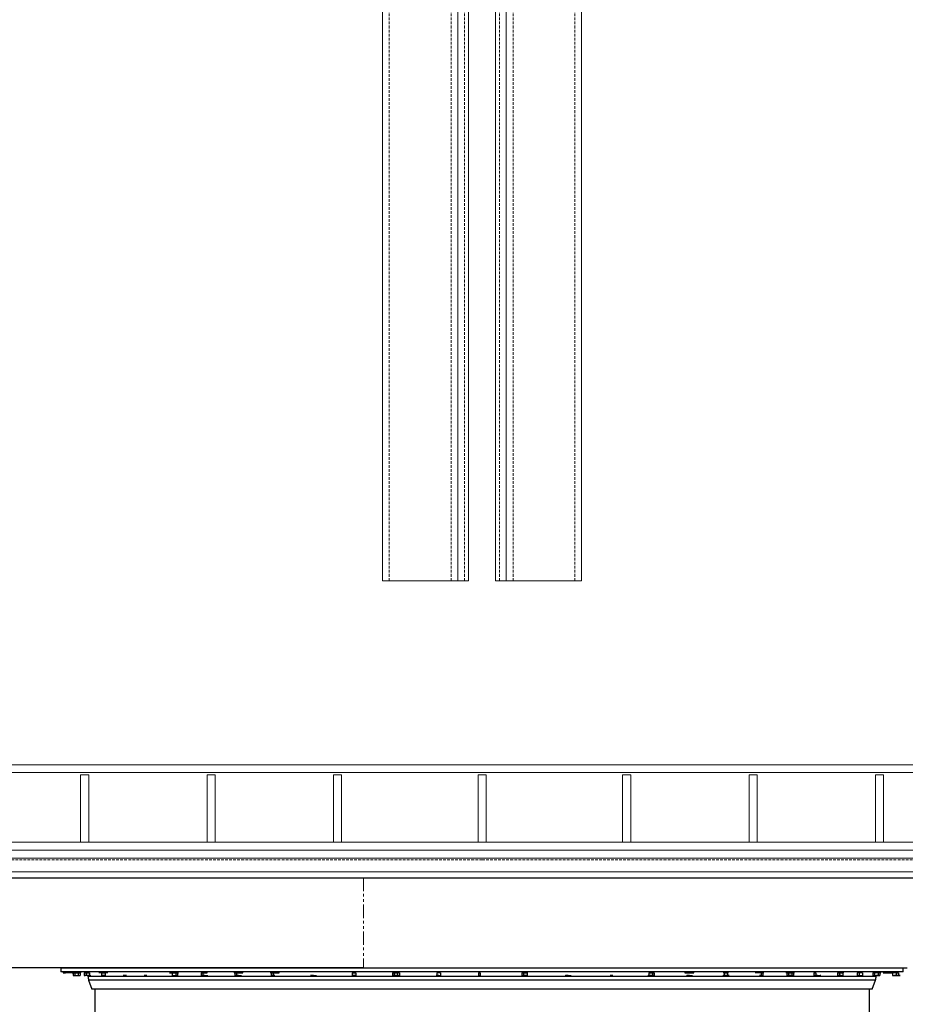
# Model space of a CAD drawing. Extents: x 106 to 6807, y 51 to 1319.
# Drawn here: x 492 to 574, y 418 to 510 of the extents above; entities that cross this region are included whole.
import ezdxf

# ---------------------------------------------------------------- set-up
doc = ezdxf.new("R2010")
doc.units = 0
doc.header["$MEASUREMENT"] = 0
doc.linetypes.add('HIDDEN', pattern=[0.375, 0.25, -0.125])
doc.linetypes.add('PHANTOM', pattern=[2.5, 1.25, -0.25, 0.25, -0.25, 0.25, -0.25])
doc.layers.add('HIDDEN', color=3, linetype='HIDDEN')
doc.layers.add('OBJECT', color=1, linetype='CONTINUOUS')

# ---------------------------------------------------------------- blocks, each defined once
blk = doc.blocks.new('Canister small TH5000ML')
at = {"layer": 'HIDDEN', "lineweight": 15}
for p, q in [((2968.346, 953.167), (2968.346, 657.417)), ((2974.096, 953.167), (2974.096, 657.417)), ((2975.346, 953.167), (2975.346, 657.417)), ((2978.596, 953.167), (2978.596, 657.417)), ((2979.846, 953.167), (2979.846, 657.417)), ((2985.596, 953.167), (2985.596, 657.417)), ((2976.971, 631.47), (2903.759, 631.47)), ((2976.971, 631.47), (3050.183, 631.47))]:
    blk.add_line(p, q, dxfattribs=at)
at = {"layer": 'OBJECT', "lineweight": 15}
for p, q in [((2967.721, 953.167), (2967.721, 657.417)), ((2974.721, 953.167), (2974.721, 657.417)), ((2975.721, 953.167), (2975.721, 657.417)), ((2978.221, 953.167), (2978.221, 657.417)), ((2979.221, 953.167), (2979.221, 657.417)), ((2986.221, 953.167), (2986.221, 657.417)), ((2967.721, 657.417), (2968.346, 657.417)), ((2968.346, 657.417), (2974.096, 657.417)), ((2974.096, 657.417), (2974.721, 657.417)), ((2974.721, 657.417), (2975.346, 657.417)), ((2975.346, 657.417), (2975.721, 657.417)), ((2978.221, 657.417), (2978.596, 657.417)), ((2978.596, 657.417), (2979.221, 657.417)), ((2979.221, 657.417), (2979.846, 657.417)), ((2979.846, 657.417), (2985.596, 657.417)), ((2985.596, 657.417), (2986.221, 657.417)), ((2903.346, 640.293), (2976.971, 640.293)), ((3050.596, 640.293), (2976.971, 640.293)), ((2903.346, 639.586), (2976.971, 639.586)), ((2939.659, 639.352), (2940.409, 639.352)), ((2939.659, 633.102), (2939.659, 639.352)), ((2940.409, 633.102), (2940.409, 639.352)), ((2951.409, 633.102), (2951.409, 639.352)), ((2951.409, 639.352), (2952.159, 639.352)), ((2952.159, 633.102), (2952.159, 639.352)), ((2963.159, 639.352), (2963.909, 639.352)), ((2963.159, 633.102), (2963.159, 639.352)), ((2963.909, 633.102), (2963.909, 639.352)), ((2976.596, 639.352), (2977.346, 639.352)), ((2976.596, 633.102), (2976.596, 639.352)), ((2977.346, 639.352), (2976.596, 639.352)), ((2976.596, 633.102), (2976.596, 639.352)), ((3050.596, 639.586), (2976.971, 639.586)), ((2977.346, 633.102), (2977.346, 639.352)), ((2977.346, 633.102), (2977.346, 639.352)), ((2990.784, 639.352), (2990.034, 639.352)), ((2990.034, 633.102), (2990.034, 639.352)), ((2990.784, 633.102), (2990.784, 639.352)), ((3002.534, 639.352), (3001.784, 639.352)), ((3001.784, 633.102), (3001.784, 639.352)), ((3002.534, 633.102), (3002.534, 639.352)), ((3014.284, 639.352), (3013.534, 639.352)), ((3013.534, 633.102), (3013.534, 639.352)), ((3014.284, 633.102), (3014.284, 639.352)), ((2902.953, 633.102), (2976.971, 633.102)), ((2941.346, 633.102), (2942.096, 633.102)), ((2953.096, 633.102), (2953.846, 633.102)), ((2964.846, 633.102), (2965.596, 633.102)), ((2976.596, 633.102), (2977.346, 633.102)), ((2977.346, 633.102), (2976.596, 633.102)), ((3050.99, 633.102), (2976.971, 633.102)), ((2989.096, 633.102), (2988.346, 633.102)), ((3000.846, 633.102), (3000.096, 633.102)), ((3012.596, 633.102), (3011.846, 633.102)), ((2902.953, 632.352), (2976.971, 632.352)), ((3050.99, 632.352), (2976.971, 632.352)), ((2976.971, 631.602), (2903.394, 631.602)), ((2976.971, 631.602), (3050.548, 631.602)), ((2904.422, 630.352), (2976.971, 630.352)), ((3049.52, 630.352), (2976.971, 630.352)), ((2907.113, 629.792), (2976.971, 629.792)), ((2976.971, 629.791), (2916.171, 629.791)), ((3046.829, 629.792), (2976.971, 629.792)), ((2976.971, 629.791), (3037.771, 629.791))]:
    blk.add_line(p, q, dxfattribs=at)
blk = doc.blocks.new('TH6000ML')
at = {"layer": 'HIDDEN', "linetype": 'PHANTOM', "lineweight": 0}
for p, q in [((538.761, 433.321), (538.761, 424.946)), ((586.42, 424.146), (513.171, 424.146)), ((586.36, 423.804), (513.231, 423.804))]:
    blk.add_line(p, q, dxfattribs=at)
at = {"layer": 'OBJECT'}
for p, q in [((538.761, 424.946), (496.227, 424.946)), ((510.646, 424.946), (510.646, 424.56)), ((538.761, 424.946), (589.312, 424.946)), ((588.945, 424.56), (588.945, 424.946)), ((588.945, 424.56), (510.646, 424.56)), ((510.86, 424.56), (510.86, 424.482)), ((510.86, 424.482), (511.071, 424.482)), ((511.883, 424.482), (511.071, 424.482)), ((511.696, 424.482), (511.258, 424.482)), ((511.289, 424.56), (511.289, 424.482)), ((511.664, 424.482), (511.289, 424.482)), ((511.664, 424.482), (511.664, 424.56)), ((511.696, 424.482), (511.664, 424.482)), ((511.672, 424.482), (511.672, 424.56)), ((511.702, 424.482), (511.696, 424.482)), ((511.702, 424.56), (511.702, 424.482)), ((511.702, 424.482), (512.514, 424.482)), ((511.783, 424.482), (511.783, 424.239)), ((511.946, 424.482), (511.946, 424.239)), ((512.27, 424.482), (512.27, 424.239)), ((512.432, 424.482), (512.432, 424.239)), ((512.514, 424.482), (512.514, 424.56)), ((512.827, 424.482), (512.989, 424.482)), ((512.827, 424.482), (512.827, 424.239)), ((512.827, 424.239), (512.871, 424.214)), ((512.871, 424.214), (512.908, 424.214)), ((513.152, 424.214), (512.908, 424.214)), ((512.989, 424.482), (513.314, 424.482)), ((512.989, 424.482), (512.989, 424.239)), ((513.152, 424.214), (513.395, 424.214)), ((513.171, 424.56), (513.171, 424.482)), ((513.171, 424.214), (513.171, 424.146)), ((586.41, 424.146), (513.181, 424.146)), ((513.314, 424.482), (513.314, 424.239)), ((513.395, 424.214), (513.433, 424.214)), ((515.003, 424.482), (514.191, 424.482)), ((514.435, 424.482), (514.378, 424.482)), ((514.435, 424.482), (514.759, 424.482)), ((514.435, 424.482), (514.435, 424.239)), ((514.597, 424.214), (514.84, 424.214)), ((514.816, 424.482), (514.759, 424.482)), ((514.759, 424.482), (514.759, 424.239)), ((515.003, 424.482), (514.816, 424.482)), ((516.428, 424.214), (516.671, 424.214)), ((516.671, 424.214), (516.709, 424.214)), ((516.709, 424.214), (516.752, 424.239)), ((518.624, 424.214), (518.381, 424.214)), ((520.756, 424.482), (521.568, 424.482)), ((520.975, 424.56), (520.975, 424.482)), ((521, 424.482), (521, 424.239)), ((521.325, 424.482), (521.325, 424.239)), ((521.35, 424.482), (521.35, 424.56)), ((521.487, 424.482), (521.487, 424.239)), ((523.69, 424.482), (523.852, 424.482)), ((523.69, 424.482), (523.69, 424.239)), ((523.733, 424.214), (523.771, 424.214)), ((524.014, 424.214), (523.771, 424.214)), ((523.795, 424.56), (523.795, 424.482)), ((523.852, 424.482), (524.233, 424.482)), ((523.852, 424.482), (523.852, 424.239)), ((524.014, 424.214), (524.257, 424.214)), ((524.233, 424.482), (524.233, 424.56)), ((524.257, 424.214), (524.295, 424.214)), ((526.742, 424.56), (526.742, 424.482)), ((526.742, 424.482), (527.554, 424.482)), ((526.824, 424.482), (526.824, 424.239)), ((526.867, 424.214), (526.905, 424.214)), ((527.148, 424.214), (526.905, 424.214)), ((526.986, 424.482), (526.986, 424.239)), ((527.148, 424.214), (527.392, 424.214)), ((527.392, 424.214), (527.429, 424.214)), ((527.554, 424.482), (527.554, 424.56)), ((530.125, 424.56), (530.125, 424.482)), ((530.125, 424.482), (530.937, 424.482)), ((530.206, 424.482), (530.206, 424.239)), ((530.531, 424.214), (530.287, 424.214)), ((530.368, 424.482), (530.368, 424.239)), ((530.937, 424.482), (530.937, 424.56)), ((533.881, 424.214), (533.843, 424.214)), ((534.124, 424.214), (533.881, 424.214)), ((534.124, 424.214), (534.367, 424.214)), ((534.367, 424.214), (534.405, 424.214)), ((537.727, 424.482), (537.727, 424.239)), ((537.727, 424.482), (538.051, 424.482)), ((538.051, 424.482), (538.051, 424.239)), ((541.46, 424.482), (541.46, 424.239)), ((541.46, 424.482), (541.623, 424.482)), ((541.46, 424.239), (541.504, 424.214)), ((541.504, 424.214), (541.541, 424.214)), ((541.785, 424.214), (541.541, 424.214)), ((541.623, 424.482), (541.623, 424.239)), ((541.623, 424.482), (541.947, 424.482)), ((541.785, 424.214), (542.028, 424.214)), ((541.947, 424.482), (541.947, 424.239)), ((542.109, 424.482), (541.947, 424.482)), ((542.028, 424.214), (542.066, 424.214)), ((542.109, 424.482), (542.109, 424.239)), ((545.768, 424.214), (545.525, 424.214)), ((545.93, 424.482), (545.606, 424.482)), ((545.606, 424.482), (545.606, 424.239)), ((545.93, 424.482), (545.93, 424.239)), ((549.471, 424.482), (549.633, 424.482)), ((549.471, 424.482), (549.471, 424.239)), ((549.471, 424.239), (549.515, 424.214)), ((549.515, 424.214), (549.552, 424.214)), ((549.633, 424.482), (549.633, 424.239)), ((553.499, 424.482), (553.499, 424.239)), ((553.499, 424.482), (553.661, 424.482)), ((553.499, 424.239), (553.542, 424.214)), ((553.542, 424.214), (553.58, 424.214)), ((553.635, 424.56), (553.635, 424.482)), ((553.661, 424.482), (553.661, 424.239)), ((553.661, 424.482), (553.985, 424.482)), ((553.985, 424.482), (553.985, 424.239)), ((554.01, 424.482), (553.985, 424.482)), ((554.01, 424.482), (554.01, 424.56)), ((557.525, 424.214), (557.563, 424.214)), ((557.806, 424.214), (557.563, 424.214)), ((557.806, 424.214), (558.05, 424.214)), ((558.05, 424.214), (558.087, 424.214)), ((561.702, 424.214), (561.945, 424.214)), ((565.186, 424.214), (565.224, 424.214)), ((565.467, 424.214), (565.224, 424.214)), ((565.305, 424.482), (565.305, 424.239)), ((565.305, 424.482), (565.629, 424.482)), ((565.467, 424.214), (565.71, 424.214)), ((565.629, 424.482), (565.629, 424.239)), ((565.629, 424.482), (565.791, 424.482)), ((565.71, 424.214), (565.748, 424.214)), ((565.791, 424.482), (565.791, 424.239)), ((568.654, 424.56), (568.654, 424.482)), ((568.654, 424.482), (569.466, 424.482)), ((568.779, 424.214), (568.817, 424.214)), ((569.06, 424.214), (568.817, 424.214)), ((569.06, 424.214), (569.304, 424.214)), ((569.304, 424.214), (569.341, 424.214)), ((569.466, 424.482), (569.466, 424.56)), ((572.162, 424.214), (572.199, 424.214)), ((572.443, 424.214), (572.199, 424.214)), ((572.224, 424.56), (572.224, 424.482)), ((572.224, 424.482), (572.28, 424.482)), ((572.28, 424.482), (572.28, 424.239)), ((572.28, 424.482), (572.605, 424.482)), ((572.443, 424.214), (572.686, 424.214)), ((572.605, 424.482), (572.661, 424.482)), ((572.605, 424.482), (572.605, 424.239)), ((572.661, 424.482), (572.661, 424.56)), ((572.686, 424.214), (572.724, 424.214)), ((572.724, 424.214), (572.767, 424.239)), ((575.983, 424.482), (575.171, 424.482)), ((575.796, 424.482), (575.358, 424.482)), ((575.577, 424.214), (575.82, 424.214)), ((575.739, 424.482), (575.901, 424.482)), ((575.739, 424.482), (575.739, 424.239)), ((575.983, 424.482), (575.901, 424.482)), ((575.901, 424.482), (575.901, 424.239)), ((578.835, 424.482), (578.023, 424.482)), ((578.104, 424.482), (578.266, 424.482)), ((578.104, 424.482), (578.104, 424.239)), ((578.266, 424.482), (578.591, 424.482)), ((578.266, 424.482), (578.266, 424.239)), ((578.591, 424.482), (578.591, 424.239)), ((578.591, 424.482), (578.753, 424.482)), ((578.672, 424.214), (578.71, 424.214)), ((578.71, 424.214), (578.753, 424.239)), ((578.835, 424.482), (578.753, 424.482)), ((578.753, 424.482), (578.753, 424.239)), ((580.642, 424.482), (580.804, 424.482)), ((580.642, 424.482), (580.642, 424.239)), ((580.642, 424.239), (580.686, 424.214)), ((580.686, 424.214), (580.723, 424.214)), ((580.967, 424.214), (580.723, 424.214)), ((580.804, 424.482), (580.804, 424.239)), ((580.967, 424.214), (581.21, 424.214)), ((581.21, 424.214), (581.248, 424.214)), ((581.248, 424.214), (581.291, 424.239)), ((582.839, 424.482), (583.001, 424.482)), ((582.839, 424.482), (582.839, 424.239)), ((583.163, 424.214), (582.92, 424.214)), ((582.944, 424.56), (582.944, 424.482)), ((583.001, 424.482), (583.382, 424.482)), ((583.001, 424.482), (583.001, 424.239)), ((583.325, 424.482), (583.325, 424.239)), ((583.382, 424.482), (583.382, 424.56)), ((584.67, 424.482), (584.67, 424.239)), ((584.832, 424.482), (584.67, 424.482)), ((584.67, 424.239), (584.713, 424.214)), ((584.713, 424.214), (584.751, 424.214)), ((584.832, 424.482), (584.832, 424.239)), ((585.156, 424.482), (584.832, 424.482)), ((585.156, 424.482), (585.156, 424.239)), ((586.115, 424.482), (586.115, 424.239)), ((586.115, 424.482), (586.277, 424.482)), ((586.115, 424.239), (586.158, 424.214)), ((586.158, 424.214), (586.196, 424.214)), ((586.277, 424.482), (586.277, 424.239)), ((586.602, 424.482), (586.277, 424.482)), ((586.42, 424.482), (586.42, 424.56)), ((586.42, 424.146), (586.42, 424.215)), ((586.683, 424.214), (586.439, 424.214)), ((586.602, 424.482), (586.602, 424.239)), ((586.764, 424.482), (586.602, 424.482)), ((586.683, 424.214), (586.72, 424.214)), ((586.72, 424.214), (586.764, 424.239)), ((586.764, 424.482), (586.845, 424.482)), ((586.764, 424.482), (586.764, 424.239)), ((586.845, 424.482), (586.845, 424.56)), ((587.077, 424.56), (587.077, 424.482)), ((587.077, 424.482), (587.889, 424.482)), ((587.889, 424.482), (587.889, 424.56)), ((587.952, 424.482), (587.952, 424.239)), ((588.276, 424.482), (587.952, 424.482)), ((588.325, 424.214), (588.113, 424.214)), ((588.276, 424.482), (588.487, 424.482)), ((588.276, 424.482), (588.276, 424.239)), ((588.325, 424.214), (588.569, 424.214)), ((588.487, 424.482), (588.487, 424.239)), ((588.569, 424.214), (588.606, 424.214)), ((588.606, 424.214), (588.65, 424.239)), ((513.231, 423.804), (513.543, 422.946)), ((586.35, 423.804), (513.241, 423.804)), ((586.048, 422.946), (586.36, 423.804)), ((586.048, 422.946), (513.543, 422.946)), ((513.796, 422.946), (513.796, 419.42)), ((585.795, 419.596), (585.795, 422.946))]:
    blk.add_line(p, q, dxfattribs=at)
for centre, start, end in [((514.171, 424.146), 180, 200), ((585.42, 424.146), 340, 0)]:
    blk.add_arc(centre, 1, start, end, dxfattribs=at)
for points, knots in [([(511.783, 424.239), (511.796, 424.232), (511.823, 424.218), (511.851, 424.216), (511.864, 424.214)], [0, 0, 0, 0, 0.495461, 1, 1, 1, 1]), ([(511.864, 424.214), (511.866, 424.214), (511.894, 424.215), (511.921, 424.228), (511.946, 424.239)], [0, 0, 0, 0, 0.070221, 1, 1, 1, 1]), ([(511.946, 424.239), (511.986, 424.229), (512.04, 424.216), (512.095, 424.215), (512.108, 424.214)], [0, 0, 0, 0, 0.763375, 1, 1, 1, 1]), ([(512.108, 424.214), (512.151, 424.217), (512.206, 424.221), (512.259, 424.236), (512.27, 424.239)], [0, 0, 0, 0, 0.7829232, 1, 1, 1, 1]), ([(512.27, 424.239), (512.283, 424.232), (512.31, 424.218), (512.337, 424.216), (512.351, 424.214)], [0, 0, 0, 0, 0.495463, 1, 1, 1, 1]), ([(512.351, 424.214), (512.353, 424.214), (512.38, 424.215), (512.407, 424.228), (512.432, 424.239)], [0, 0, 0, 0, 0.070218, 1, 1, 1, 1]), ([(512.908, 424.214), (512.906, 424.214), (512.879, 424.215), (512.852, 424.228), (512.827, 424.239)], [0, 0, 0, 0, 0.070211, 1, 1, 1, 1]), ([(512.989, 424.239), (512.976, 424.232), (512.95, 424.218), (512.922, 424.216), (512.908, 424.214)], [0, 0, 0, 0, 0.495459, 1, 1, 1, 1]), ([(513.152, 424.214), (513.139, 424.215), (513.084, 424.216), (513.03, 424.229), (512.989, 424.239)], [0, 0, 0, 0, 0.236628, 1, 1, 1, 1]), ([(513.314, 424.239), (513.302, 424.236), (513.25, 424.221), (513.195, 424.217), (513.152, 424.214)], [0, 0, 0, 0, 0.2170768, 1, 1, 1, 1]), ([(514.597, 424.214), (514.584, 424.215), (514.529, 424.216), (514.475, 424.229), (514.435, 424.239)], [0, 0, 0, 0, 0.236628, 1, 1, 1, 1]), ([(514.759, 424.239), (514.748, 424.236), (514.695, 424.221), (514.64, 424.217), (514.597, 424.214)], [0, 0, 0, 0, 0.2170768, 1, 1, 1, 1]), ([(514.84, 424.214), (514.838, 424.214), (514.811, 424.215), (514.784, 424.228), (514.759, 424.239)], [0, 0, 0, 0, 0.070224, 1, 1, 1, 1]), ([(516.59, 424.239), (516.579, 424.236), (516.526, 424.221), (516.471, 424.217), (516.428, 424.214)], [0, 0, 0, 0, 0.217082, 1, 1, 1, 1]), ([(516.671, 424.214), (516.669, 424.214), (516.642, 424.215), (516.615, 424.228), (516.59, 424.239)], [0, 0, 0, 0, 0.070224, 1, 1, 1, 1]), ([(516.752, 424.239), (516.739, 424.232), (516.713, 424.218), (516.685, 424.216), (516.671, 424.214)], [0, 0, 0, 0, 0.4954545, 1, 1, 1, 1]), ([(518.462, 424.239), (518.449, 424.232), (518.422, 424.218), (518.395, 424.216), (518.381, 424.214)], [0, 0, 0, 0, 0.495464, 1, 1, 1, 1]), ([(518.624, 424.214), (518.611, 424.215), (518.556, 424.216), (518.503, 424.229), (518.462, 424.239)], [0, 0, 0, 0, 0.236627, 1, 1, 1, 1]), ([(521, 424.239), (521.041, 424.229), (521.094, 424.216), (521.149, 424.215), (521.162, 424.214)], [0, 0, 0, 0, 0.763373, 1, 1, 1, 1]), ([(521.162, 424.214), (521.205, 424.217), (521.26, 424.221), (521.313, 424.236), (521.325, 424.239)], [0, 0, 0, 0, 0.7829232, 1, 1, 1, 1]), ([(521.406, 424.214), (521.404, 424.214), (521.376, 424.215), (521.35, 424.228), (521.325, 424.239)], [0, 0, 0, 0, 0.070227, 1, 1, 1, 1]), ([(521.487, 424.239), (521.474, 424.232), (521.447, 424.218), (521.42, 424.216), (521.406, 424.214)], [0, 0, 0, 0, 0.495459, 1, 1, 1, 1]), ([(523.771, 424.214), (523.769, 424.214), (523.741, 424.215), (523.715, 424.228), (523.69, 424.239)], [0, 0, 0, 0, 0.070219, 1, 1, 1, 1]), ([(523.852, 424.239), (523.839, 424.232), (523.812, 424.218), (523.785, 424.216), (523.771, 424.214)], [0, 0, 0, 0, 0.495451, 1, 1, 1, 1]), ([(526.905, 424.214), (526.903, 424.214), (526.876, 424.215), (526.849, 424.228), (526.824, 424.239)], [0, 0, 0, 0, 0.070216, 1, 1, 1, 1]), ([(526.986, 424.239), (526.973, 424.232), (526.946, 424.218), (526.919, 424.216), (526.905, 424.214)], [0, 0, 0, 0, 0.495452, 1, 1, 1, 1]), ([(526.986, 424.239), (527.027, 424.229), (527.08, 424.216), (527.135, 424.215), (527.148, 424.214)], [0, 0, 0, 0, 0.763373, 1, 1, 1, 1]), ([(530.206, 424.239), (530.219, 424.232), (530.246, 424.218), (530.273, 424.216), (530.287, 424.214)], [0, 0, 0, 0, 0.495451, 1, 1, 1, 1]), ([(530.287, 424.214), (530.289, 424.214), (530.317, 424.215), (530.343, 424.228), (530.368, 424.239)], [0, 0, 0, 0, 0.070219, 1, 1, 1, 1]), ([(530.368, 424.239), (530.409, 424.229), (530.463, 424.216), (530.518, 424.215), (530.531, 424.214)], [0, 0, 0, 0, 0.763373, 1, 1, 1, 1]), ([(537.889, 424.214), (537.876, 424.215), (537.821, 424.216), (537.768, 424.229), (537.727, 424.239)], [0, 0, 0, 0, 0.236627, 1, 1, 1, 1]), ([(538.051, 424.239), (538.04, 424.236), (537.987, 424.221), (537.932, 424.217), (537.889, 424.214)], [0, 0, 0, 0, 0.217079, 1, 1, 1, 1]), ([(541.541, 424.214), (541.539, 424.214), (541.512, 424.215), (541.485, 424.228), (541.46, 424.239)], [0, 0, 0, 0, 0.070229, 1, 1, 1, 1]), ([(541.623, 424.239), (541.609, 424.232), (541.583, 424.218), (541.555, 424.216), (541.541, 424.214)], [0, 0, 0, 0, 0.495458, 1, 1, 1, 1]), ([(541.785, 424.214), (541.772, 424.215), (541.717, 424.216), (541.663, 424.229), (541.623, 424.239)], [0, 0, 0, 0, 0.236627, 1, 1, 1, 1]), ([(541.947, 424.239), (541.936, 424.236), (541.883, 424.221), (541.828, 424.217), (541.785, 424.214)], [0, 0, 0, 0, 0.217079, 1, 1, 1, 1]), ([(541.947, 424.239), (541.96, 424.232), (541.987, 424.218), (542.014, 424.216), (542.028, 424.214)], [0, 0, 0, 0, 0.495451, 1, 1, 1, 1]), ([(542.028, 424.214), (542.03, 424.214), (542.057, 424.215), (542.084, 424.228), (542.109, 424.239)], [0, 0, 0, 0, 0.070216, 1, 1, 1, 1]), ([(545.606, 424.239), (545.593, 424.232), (545.566, 424.218), (545.539, 424.216), (545.525, 424.214)], [0, 0, 0, 0, 0.495464, 1, 1, 1, 1]), ([(545.768, 424.214), (545.755, 424.215), (545.7, 424.216), (545.647, 424.229), (545.606, 424.239)], [0, 0, 0, 0, 0.236627, 1, 1, 1, 1]), ([(545.768, 424.214), (545.811, 424.217), (545.866, 424.221), (545.919, 424.236), (545.93, 424.239)], [0, 0, 0, 0, 0.7829232, 1, 1, 1, 1]), ([(549.552, 424.214), (549.55, 424.214), (549.523, 424.215), (549.496, 424.228), (549.471, 424.239)], [0, 0, 0, 0, 0.070215, 1, 1, 1, 1]), ([(549.633, 424.239), (549.62, 424.232), (549.594, 424.218), (549.566, 424.216), (549.552, 424.214)], [0, 0, 0, 0, 0.495465, 1, 1, 1, 1]), ([(553.58, 424.214), (553.578, 424.214), (553.55, 424.215), (553.523, 424.228), (553.499, 424.239)], [0, 0, 0, 0, 0.070218, 1, 1, 1, 1]), ([(553.661, 424.239), (553.648, 424.232), (553.621, 424.218), (553.593, 424.216), (553.58, 424.214)], [0, 0, 0, 0, 0.495464, 1, 1, 1, 1]), ([(553.823, 424.214), (553.81, 424.215), (553.755, 424.216), (553.702, 424.229), (553.661, 424.239)], [0, 0, 0, 0, 0.236621, 1, 1, 1, 1]), ([(553.985, 424.239), (553.974, 424.236), (553.921, 424.221), (553.866, 424.217), (553.823, 424.214)], [0, 0, 0, 0, 0.217075, 1, 1, 1, 1]), ([(557.644, 424.239), (557.631, 424.232), (557.604, 424.218), (557.577, 424.216), (557.563, 424.214)], [0, 0, 0, 0, 0.495456, 1, 1, 1, 1]), ([(557.806, 424.214), (557.793, 424.215), (557.738, 424.216), (557.685, 424.229), (557.644, 424.239)], [0, 0, 0, 0, 0.236625, 1, 1, 1, 1]), ([(561.864, 424.239), (561.853, 424.236), (561.8, 424.221), (561.745, 424.217), (561.702, 424.214)], [0, 0, 0, 0, 0.2170768, 1, 1, 1, 1]), ([(561.945, 424.214), (561.943, 424.214), (561.916, 424.215), (561.889, 424.228), (561.864, 424.239)], [0, 0, 0, 0, 0.070218, 1, 1, 1, 1]), ([(565.467, 424.214), (565.454, 424.215), (565.399, 424.216), (565.346, 424.229), (565.305, 424.239)], [0, 0, 0, 0, 0.236628, 1, 1, 1, 1]), ([(565.629, 424.239), (565.618, 424.236), (565.565, 424.221), (565.51, 424.217), (565.467, 424.214)], [0, 0, 0, 0, 0.2170768, 1, 1, 1, 1]), ([(565.71, 424.214), (565.708, 424.214), (565.681, 424.215), (565.654, 424.228), (565.629, 424.239)], [0, 0, 0, 0, 0.070219, 1, 1, 1, 1]), ([(565.791, 424.239), (565.778, 424.232), (565.752, 424.218), (565.724, 424.216), (565.71, 424.214)], [0, 0, 0, 0, 0.49545, 1, 1, 1, 1]), ([(569.06, 424.214), (569.103, 424.217), (569.158, 424.221), (569.211, 424.236), (569.223, 424.239)], [0, 0, 0, 0, 0.7829232, 1, 1, 1, 1]), ([(569.223, 424.239), (569.236, 424.232), (569.262, 424.218), (569.29, 424.216), (569.304, 424.214)], [0, 0, 0, 0, 0.495459, 1, 1, 1, 1]), ([(572.443, 424.214), (572.43, 424.215), (572.375, 424.216), (572.321, 424.229), (572.28, 424.239)], [0, 0, 0, 0, 0.236625, 1, 1, 1, 1]), ([(572.605, 424.239), (572.593, 424.236), (572.541, 424.221), (572.486, 424.217), (572.443, 424.214)], [0, 0, 0, 0, 0.2170768, 1, 1, 1, 1]), ([(572.767, 424.239), (572.754, 424.232), (572.727, 424.218), (572.7, 424.216), (572.686, 424.214)], [0, 0, 0, 0, 0.495465, 1, 1, 1, 1]), ([(575.739, 424.239), (575.728, 424.236), (575.675, 424.221), (575.62, 424.217), (575.577, 424.214)], [0, 0, 0, 0, 0.21708, 1, 1, 1, 1]), ([(575.82, 424.214), (575.818, 424.214), (575.791, 424.215), (575.764, 424.228), (575.739, 424.239)], [0, 0, 0, 0, 0.07023, 1, 1, 1, 1]), ([(575.901, 424.239), (575.888, 424.232), (575.862, 424.218), (575.834, 424.216), (575.82, 424.214)], [0, 0, 0, 0, 0.495459, 1, 1, 1, 1]), ([(578.185, 424.214), (578.183, 424.214), (578.156, 424.215), (578.129, 424.228), (578.104, 424.239)], [0, 0, 0, 0, 0.070219, 1, 1, 1, 1]), ([(578.266, 424.239), (578.253, 424.232), (578.227, 424.218), (578.199, 424.216), (578.185, 424.214)], [0, 0, 0, 0, 0.495453, 1, 1, 1, 1]), ([(578.429, 424.214), (578.416, 424.215), (578.361, 424.216), (578.307, 424.229), (578.266, 424.239)], [0, 0, 0, 0, 0.236625, 1, 1, 1, 1]), ([(578.591, 424.239), (578.579, 424.236), (578.527, 424.221), (578.472, 424.217), (578.429, 424.214)], [0, 0, 0, 0, 0.21708, 1, 1, 1, 1]), ([(578.672, 424.214), (578.67, 424.214), (578.643, 424.215), (578.616, 424.228), (578.591, 424.239)], [0, 0, 0, 0, 0.07023, 1, 1, 1, 1]), ([(578.753, 424.239), (578.74, 424.232), (578.713, 424.218), (578.686, 424.216), (578.672, 424.214)], [0, 0, 0, 0, 0.495459, 1, 1, 1, 1]), ([(580.723, 424.214), (580.721, 424.214), (580.694, 424.215), (580.667, 424.228), (580.642, 424.239)], [0, 0, 0, 0, 0.070218, 1, 1, 1, 1]), ([(580.804, 424.239), (580.791, 424.232), (580.765, 424.218), (580.737, 424.216), (580.723, 424.214)], [0, 0, 0, 0, 0.495465, 1, 1, 1, 1]), ([(580.804, 424.239), (580.845, 424.229), (580.899, 424.216), (580.954, 424.215), (580.967, 424.214)], [0, 0, 0, 0, 0.763375, 1, 1, 1, 1]), ([(581.291, 424.239), (581.278, 424.232), (581.251, 424.218), (581.224, 424.216), (581.21, 424.214)], [0, 0, 0, 0, 0.495453, 1, 1, 1, 1]), ([(582.92, 424.214), (582.918, 424.214), (582.891, 424.215), (582.864, 424.228), (582.839, 424.239)], [0, 0, 0, 0, 0.070218, 1, 1, 1, 1]), ([(583.001, 424.239), (582.988, 424.232), (582.961, 424.218), (582.934, 424.216), (582.92, 424.214)], [0, 0, 0, 0, 0.495459, 1, 1, 1, 1]), ([(583.163, 424.214), (583.15, 424.215), (583.095, 424.216), (583.042, 424.229), (583.001, 424.239)], [0, 0, 0, 0, 0.236632, 1, 1, 1, 1]), ([(583.163, 424.214), (583.206, 424.217), (583.261, 424.221), (583.314, 424.236), (583.325, 424.239)], [0, 0, 0, 0, 0.782926, 1, 1, 1, 1]), ([(584.751, 424.214), (584.749, 424.214), (584.721, 424.215), (584.695, 424.228), (584.67, 424.239)], [0, 0, 0, 0, 0.070218, 1, 1, 1, 1]), ([(584.751, 424.214), (584.753, 424.214), (584.78, 424.215), (584.807, 424.228), (584.832, 424.239)], [0, 0, 0, 0, 0.070218, 1, 1, 1, 1]), ([(584.832, 424.239), (584.873, 424.229), (584.926, 424.216), (584.981, 424.215), (584.994, 424.214)], [0, 0, 0, 0, 0.763375, 1, 1, 1, 1]), ([(584.994, 424.214), (585.037, 424.217), (585.092, 424.221), (585.145, 424.236), (585.156, 424.239)], [0, 0, 0, 0, 0.78292, 1, 1, 1, 1]), ([(586.196, 424.214), (586.194, 424.214), (586.167, 424.215), (586.14, 424.228), (586.115, 424.239)], [0, 0, 0, 0, 0.070205, 1, 1, 1, 1]), ([(586.277, 424.239), (586.264, 424.232), (586.237, 424.218), (586.21, 424.216), (586.196, 424.214)], [0, 0, 0, 0, 0.495459, 1, 1, 1, 1]), ([(586.277, 424.239), (586.318, 424.229), (586.372, 424.216), (586.426, 424.215), (586.439, 424.214)], [0, 0, 0, 0, 0.763375, 1, 1, 1, 1]), ([(586.439, 424.214), (586.482, 424.217), (586.537, 424.221), (586.59, 424.236), (586.602, 424.239)], [0, 0, 0, 0, 0.78292, 1, 1, 1, 1]), ([(586.602, 424.239), (586.615, 424.232), (586.641, 424.218), (586.669, 424.216), (586.683, 424.214)], [0, 0, 0, 0, 0.495462, 1, 1, 1, 1]), ([(586.764, 424.239), (586.751, 424.232), (586.724, 424.218), (586.697, 424.216), (586.683, 424.214)], [0, 0, 0, 0, 0.495459, 1, 1, 1, 1]), ([(587.952, 424.239), (587.993, 424.229), (588.046, 424.216), (588.101, 424.215), (588.114, 424.214)], [0, 0, 0, 0, 0.763375, 1, 1, 1, 1]), ([(588.114, 424.214), (588.157, 424.217), (588.212, 424.221), (588.265, 424.236), (588.276, 424.239)], [0, 0, 0, 0, 0.78292, 1, 1, 1, 1]), ([(588.325, 424.214), (588.312, 424.214), (588.278, 424.215), (588.244, 424.223), (588.223, 424.228)], [0, 0, 0, 0, 0.376757, 1, 1, 1, 1]), ([(588.487, 424.239), (588.476, 424.236), (588.423, 424.221), (588.368, 424.217), (588.325, 424.214)], [0, 0, 0, 0, 0.21708, 1, 1, 1, 1]), ([(588.65, 424.239), (588.637, 424.232), (588.61, 424.218), (588.582, 424.216), (588.569, 424.214)], [0, 0, 0, 0, 0.495459, 1, 1, 1, 1])]:
    blk.add_open_spline(points, degree=3, knots=knots, dxfattribs=at)

msp = doc.modelspace()

# ---------------------------------------------------------------- linework, layer by layer
at = {"layer": 'OBJECT'}
for p, q in [((474.8531, 429.7501), (606.3901, 429.7501)), ((495.7409, 421.3751), (574.0403, 421.3751))]:
    msp.add_line(p, q, dxfattribs=at)

# ---------------------------------------------------------------- block references
at = {"layer": 'HIDDEN'}
msp.add_blockref('Canister small TH5000ML', (-2442.0805, -200.041), dxfattribs=at)
at = {"layer": 'OBJECT'}
msp.add_blockref('TH6000ML', (-14.9049, -3.5708), dxfattribs=at)

doc.saveas('drawing.dxf')
